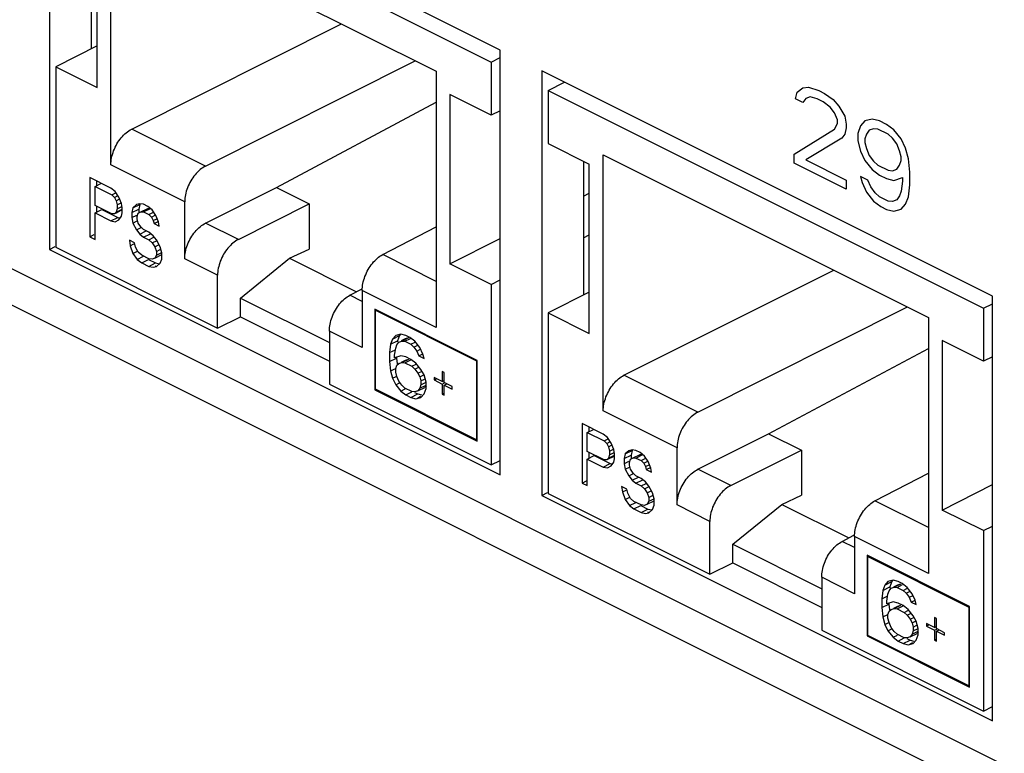
# Model space of a CAD drawing. Units: inches. Extents: x 0 to 34, y 0.4 to 22.
# Drawn here: x 19.1 to 19.7, y 14.7 to 15.2 of the extents above; entities that cross this region are included whole.
import ezdxf

# ---------------------------------------------------------------- set-up
doc = ezdxf.new("R2010")
doc.units = ezdxf.units.IN
doc.header["$LTSCALE"] = 1.87
doc.header["$MEASUREMENT"] = 0
doc.layers.get('0').update_dxf_attribs({"linetype": 'CONTINUOUS'})

msp = doc.modelspace()

# ---------------------------------------------------------------- linework, layer by layer
at = {"linetype": 'Continuous'}
for p, q in [((18.1478, 15.48534), (25.52151, 11.79848)), ((18.16183, 15.45613), (25.53554, 11.76928)), ((19.11321, 15.28582), (19.11321, 15.02601)), ((19.38898, 15.14794), (19.11321, 15.28582)), ((19.11703, 15.27384), (19.38347, 15.14062)), ((19.13867, 15.23055), (19.13867, 15.14866)), ((19.15076, 15.07772), (19.15076, 15.2345)), ((19.15076, 15.2345), (19.34974, 15.13501)), ((19.14227, 15.12508), (19.14227, 15.22875)), ((19.16348, 15.09956), (19.29182, 15.16397)), ((19.14227, 15.15048), (19.11703, 15.1377)), ((19.38898, 14.88813), (19.38898, 15.14794)), ((19.20867, 15.07697), (19.337, 15.14138)), ((19.38347, 15.14062), (19.38898, 15.14338)), ((19.38347, 15.14062), (19.38347, 15.10815)), ((19.11703, 15.1377), (19.11703, 15.02728)), ((19.11703, 15.1377), (19.14227, 15.12508)), ((19.34974, 15.13501), (19.34974, 14.97823)), ((19.41444, 15.13521), (19.41444, 14.8754)), ((19.69021, 14.99732), (19.41444, 15.13521)), ((19.41826, 15.12323), (19.42833, 15.12826)), ((19.41826, 15.12323), (19.41826, 15.09076)), ((19.41826, 15.12323), (19.68469, 14.99001)), ((19.56975, 15.11814), (19.57064, 15.12212)), ((19.57064, 15.12212), (19.57417, 15.12477)), ((19.57417, 15.12477), (19.57771, 15.12521)), ((19.57771, 15.12521), (19.5839, 15.12323)), ((19.5839, 15.12323), (19.58743, 15.12146)), ((19.252, 15.06383), (19.34974, 15.116)), ((19.35822, 15.12077), (19.35822, 15.0171)), ((19.38347, 15.10815), (19.35822, 15.12077)), ((19.57417, 15.11593), (19.56975, 15.11814)), ((19.57594, 15.11836), (19.57417, 15.11593)), ((19.57859, 15.11924), (19.57594, 15.11836)), ((19.58301, 15.11814), (19.57859, 15.11924)), ((19.58655, 15.11637), (19.58301, 15.11814)), ((19.59097, 15.11306), (19.58655, 15.11637)), ((19.58743, 15.12146), (19.59273, 15.1177)), ((19.59273, 15.1177), (19.59627, 15.11372)), ((19.38898, 15.11087), (19.38347, 15.10815)), ((19.59362, 15.10952), (19.59097, 15.11306)), ((19.59627, 15.11372), (19.59981, 15.10753)), ((19.59539, 15.10532), (19.59362, 15.10952)), ((19.59539, 15.10311), (19.59539, 15.10532)), ((19.59981, 15.10753), (19.60069, 15.10267)), ((19.61218, 15.10466), (19.60953, 15.10156)), ((19.6166, 15.10577), (19.61218, 15.10466)), ((19.62102, 15.10466), (19.6166, 15.10577)), ((19.62544, 15.10245), (19.62102, 15.10466)), ((19.20867, 15.07697), (19.16348, 15.09956)), ((19.56887, 15.0843), (19.59362, 15.09957)), ((19.59362, 15.09957), (19.59539, 15.10311)), ((19.60069, 15.10046), (19.59981, 15.09648)), ((19.60069, 15.10267), (19.60069, 15.10046)), ((19.60953, 15.10156), (19.60776, 15.09692)), ((19.61483, 15.09891), (19.61306, 15.09648)), ((19.61748, 15.0998), (19.61483, 15.09891)), ((19.62013, 15.09958), (19.61748, 15.0998)), ((19.62632, 15.09648), (19.62013, 15.09958)), ((19.62986, 15.09914), (19.62544, 15.10245)), ((19.63428, 15.09361), (19.62986, 15.09914)), ((19.59804, 15.09404), (19.57594, 15.08077)), ((19.59981, 15.09648), (19.59804, 15.09404)), ((19.60776, 15.09692), (19.60776, 15.0925)), ((19.60776, 15.0925), (19.60953, 15.08609)), ((19.61306, 15.09648), (19.61218, 15.09361)), ((19.61218, 15.09361), (19.61218, 15.09139)), ((19.62897, 15.09405), (19.62632, 15.09648)), ((19.63162, 15.09052), (19.62897, 15.09405)), ((19.63693, 15.08786), (19.63428, 15.09361)), ((19.41826, 15.09076), (19.4435, 15.07813)), ((19.60953, 15.08609), (19.61218, 15.08034)), ((19.61218, 15.09139), (19.61306, 15.08764)), ((19.61306, 15.08764), (19.61483, 15.08344)), ((19.63339, 15.08632), (19.63162, 15.09052)), ((19.63428, 15.08256), (19.63339, 15.08632)), ((19.6387, 15.08145), (19.63693, 15.08786)), ((19.43989, 15.07994), (19.43989, 14.99804)), ((19.45198, 14.9271), (19.45198, 15.08389)), ((19.45198, 15.08389), (19.65096, 14.9844)), ((19.56887, 15.07878), (19.56887, 15.0843)), ((19.57594, 15.08077), (19.60069, 15.0684)), ((19.61218, 15.08034), (19.6166, 15.07481)), ((19.61483, 15.08344), (19.61748, 15.0799)), ((19.61748, 15.0799), (19.62013, 15.07747)), ((19.63339, 15.07747), (19.63428, 15.08035)), ((19.63428, 15.08035), (19.63428, 15.08256)), ((19.63958, 15.07327), (19.6387, 15.08145)), ((19.19594, 15.05512), (19.15076, 15.07772)), ((19.4435, 14.97446), (19.4435, 15.07813)), ((19.60069, 15.06287), (19.56887, 15.07878)), ((19.6166, 15.07481), (19.62102, 15.0715)), ((19.62013, 15.07747), (19.62632, 15.07437)), ((19.62632, 15.07437), (19.62897, 15.07415)), ((19.62897, 15.07415), (19.63162, 15.07504)), ((19.63162, 15.07504), (19.63339, 15.07747)), ((19.13782, 15.07002), (19.13782, 15.03365)), ((19.15075, 15.06355), (19.13782, 15.07002)), ((19.14206, 15.0679), (19.14206, 15.06504)), ((19.60069, 15.0684), (19.60069, 15.06287)), ((19.60953, 15.07061), (19.61041, 15.06685)), ((19.61395, 15.0684), (19.60953, 15.07061)), ((19.61572, 15.0642), (19.61395, 15.0684)), ((19.62102, 15.0715), (19.62544, 15.06929)), ((19.62544, 15.06929), (19.62986, 15.06818)), ((19.62986, 15.06818), (19.63516, 15.06995)), ((19.63516, 15.06774), (19.63428, 15.06155)), ((19.63516, 15.06995), (19.63516, 15.06774)), ((19.63958, 15.06553), (19.63958, 15.07327)), ((19.14105, 15.06453), (19.14492, 15.06647)), ((19.14105, 15.05293), (19.14105, 15.06453)), ((19.14105, 15.06453), (19.15129, 15.05941)), ((19.15344, 15.06143), (19.15075, 15.06355)), ((19.1556, 15.05803), (19.15344, 15.06143)), ((19.20867, 15.04208), (19.252, 15.06383)), ((19.252, 15.06383), (19.2721, 15.05378)), ((19.61041, 15.06685), (19.61306, 15.0611)), ((19.61837, 15.06066), (19.61572, 15.0642)), ((19.63428, 15.06155), (19.63339, 15.05868)), ((19.6387, 15.05824), (19.63958, 15.06553)), ((19.15129, 15.05941), (19.15382, 15.06068)), ((19.15129, 15.05941), (19.15291, 15.05783)), ((19.15291, 15.05783), (19.15478, 15.05877)), ((19.15291, 15.05783), (19.15398, 15.05575)), ((19.15398, 15.05575), (19.15592, 15.05672)), ((19.15398, 15.05575), (19.15452, 15.05315)), ((19.15722, 15.05413), (19.1556, 15.05803)), ((19.43989, 15.05846), (19.4435, 15.06029)), ((19.61306, 15.0611), (19.61748, 15.05558)), ((19.61748, 15.05558), (19.6219, 15.05226)), ((19.62102, 15.05823), (19.61837, 15.06066)), ((19.62632, 15.05558), (19.62102, 15.05823)), ((19.62897, 15.05536), (19.62632, 15.05558)), ((19.63162, 15.05624), (19.62897, 15.05536)), ((19.63339, 15.05868), (19.63162, 15.05624)), ((19.63693, 15.05359), (19.6387, 15.05824)), ((19.15129, 15.04781), (19.14105, 15.05293)), ((19.14105, 15.04828), (19.14529, 15.0504)), ((19.14206, 15.05242), (19.14206, 15.04879)), ((19.14529, 15.0504), (19.15499, 15.04555)), ((19.15369, 15.04816), (19.15715, 15.04989)), ((19.15452, 15.05083), (19.15398, 15.04878)), ((19.15398, 15.04878), (19.15776, 15.05067)), ((19.15452, 15.05315), (19.15707, 15.05443)), ((19.15452, 15.05315), (19.15452, 15.05083)), ((19.15452, 15.05083), (19.15739, 15.05227)), ((19.15776, 15.05046), (19.15715, 15.04989)), ((19.15776, 15.05154), (19.15722, 15.05413)), ((19.15776, 15.04844), (19.15776, 15.05154)), ((19.16422, 15.0514), (19.16368, 15.04857)), ((19.16368, 15.04857), (19.16793, 15.0507)), ((19.16422, 15.0514), (19.16846, 15.05352)), ((19.16638, 15.05342), (19.16422, 15.0514)), ((19.16853, 15.05389), (19.16638, 15.05342)), ((19.16846, 15.05352), (19.16793, 15.0507)), ((19.16793, 15.0507), (19.16793, 15.04824)), ((19.17069, 15.05358), (19.16853, 15.05389)), ((19.16907, 15.04898), (19.17331, 15.0511)), ((19.17338, 15.05224), (19.17069, 15.05358)), ((19.17069, 15.04894), (19.17493, 15.05106)), ((19.17331, 15.0511), (19.17493, 15.05106)), ((19.17608, 15.05012), (19.17338, 15.05224)), ((19.17823, 15.04672), (19.17608, 15.05012)), ((19.19594, 15.02024), (19.19594, 15.05512)), ((19.22876, 15.03203), (19.2721, 15.05378)), ((19.2721, 15.05378), (19.2721, 15.02622)), ((19.6219, 15.05226), (19.62544, 15.05049)), ((19.62544, 15.05049), (19.62986, 15.04939)), ((19.62986, 15.04939), (19.63428, 15.0505)), ((19.63428, 15.0505), (19.63693, 15.05359)), ((19.14105, 15.03203), (19.14105, 15.04828)), ((19.14105, 15.04828), (19.15075, 15.04343)), ((19.15075, 15.04343), (19.15499, 15.04555)), ((19.15075, 15.04343), (19.15344, 15.04286)), ((19.15291, 15.04777), (19.15129, 15.04781)), ((19.15398, 15.04878), (19.15291, 15.04777)), ((19.15344, 15.04286), (19.1556, 15.0441)), ((19.15499, 15.04555), (19.15587, 15.04537)), ((19.1556, 15.0441), (19.15722, 15.04639)), ((19.15722, 15.04639), (19.15776, 15.04844)), ((19.16368, 15.04857), (19.16368, 15.04548)), ((19.16368, 15.04548), (19.16655, 15.04691)), ((19.16368, 15.04548), (19.16422, 15.04211)), ((19.16422, 15.04211), (19.16678, 15.04339)), ((19.16692, 15.04618), (19.16746, 15.04824)), ((19.16692, 15.04464), (19.16692, 15.04618)), ((19.16746, 15.04204), (19.16692, 15.04464)), ((19.16746, 15.04824), (19.16907, 15.04898)), ((19.16907, 15.04898), (19.17069, 15.04894)), ((19.17069, 15.04894), (19.17392, 15.04732)), ((19.17392, 15.04732), (19.17676, 15.04874)), ((19.17392, 15.04732), (19.17554, 15.04574)), ((19.17554, 15.04574), (19.17782, 15.04688)), ((19.17554, 15.04574), (19.17662, 15.04366)), ((19.17662, 15.04366), (19.17887, 15.04478)), ((19.17662, 15.04366), (19.17716, 15.04184)), ((19.17985, 15.04281), (19.17823, 15.04672)), ((19.16422, 15.04211), (19.16638, 15.03794)), ((19.16638, 15.03794), (19.16923, 15.03937)), ((19.16638, 15.03794), (19.16853, 15.03531)), ((19.16907, 15.03969), (19.16746, 15.04204)), ((19.17069, 15.03811), (19.16907, 15.03969)), ((19.17392, 15.03649), (19.17069, 15.03811)), ((19.17716, 15.04184), (19.1797, 15.04311)), ((19.17716, 15.04184), (19.18039, 15.04022)), ((19.18039, 15.04022), (19.17985, 15.04281)), ((19.22876, 15.03203), (19.20867, 15.04208)), ((19.31706, 15.02277), (19.34974, 15.03974)), ((19.13782, 15.03365), (19.14053, 15.03501)), ((19.13782, 15.03365), (19.14105, 15.03203)), ((19.16207, 15.03158), (19.16261, 15.02822)), ((19.1653, 15.02997), (19.16207, 15.03158)), ((19.16853, 15.03531), (19.1724, 15.03725)), ((19.16853, 15.03531), (19.17069, 15.03346)), ((19.17069, 15.03346), (19.17493, 15.03558)), ((19.17069, 15.03346), (19.17392, 15.03185)), ((19.17662, 15.03437), (19.17392, 15.03649)), ((19.17392, 15.03185), (19.17709, 15.03343)), ((19.17392, 15.03185), (19.17608, 15.02999)), ((19.17608, 15.02999), (19.17899, 15.03145)), ((19.17877, 15.03174), (19.17662, 15.03437)), ((19.18093, 15.02757), (19.17877, 15.03174)), ((19.35822, 15.0171), (19.38898, 15.03268)), ((19.43989, 15.03305), (19.4435, 15.03488)), ((19.11321, 15.02601), (19.11677, 15.0278)), ((19.11321, 15.02601), (19.38898, 14.88813)), ((19.11703, 15.02728), (19.21603, 14.97778)), ((19.16261, 15.02822), (19.16486, 15.02934)), ((19.16261, 15.02822), (19.16422, 15.02354)), ((19.16584, 15.02738), (19.1653, 15.02997)), ((19.16746, 15.02425), (19.16584, 15.02738)), ((19.17608, 15.02999), (19.17769, 15.02764)), ((19.17769, 15.02764), (19.18025, 15.02892)), ((19.17769, 15.02764), (19.17877, 15.02478)), ((19.17877, 15.02478), (19.18102, 15.0259)), ((19.18201, 15.02394), (19.18093, 15.02757)), ((19.26008, 15.02057), (19.2721, 15.02622)), ((19.16422, 15.02354), (19.16709, 15.02497)), ((19.16422, 15.02354), (19.16692, 15.01987)), ((19.16692, 15.01987), (19.17079, 15.02181)), ((19.16692, 15.01987), (19.16961, 15.01775)), ((19.16961, 15.02239), (19.16746, 15.02425)), ((19.17392, 15.02024), (19.16961, 15.02239)), ((19.16961, 15.01775), (19.17385, 15.01987)), ((19.17385, 15.01987), (19.17816, 15.01772)), ((19.17608, 15.01993), (19.17392, 15.02024)), ((19.17769, 15.02067), (19.17608, 15.01993)), ((19.17769, 15.02067), (19.18194, 15.02279)), ((19.17877, 15.02246), (19.17769, 15.02067)), ((19.17877, 15.02478), (19.17877, 15.02246)), ((19.17877, 15.02246), (19.18195, 15.02405)), ((19.18093, 15.01751), (19.18201, 15.02007)), ((19.18201, 15.02007), (19.18201, 15.02394)), ((19.21603, 15.01019), (19.19594, 15.02024)), ((19.23016, 14.99613), (19.26008, 15.02057)), ((19.26008, 15.02057), (19.30109, 15.00007)), ((19.34974, 15.00643), (19.31706, 15.02277)), ((19.16961, 15.01775), (19.17392, 15.01559)), ((19.17392, 15.01559), (19.17816, 15.01772)), ((19.17392, 15.01559), (19.17662, 15.01502)), ((19.17662, 15.01502), (19.17877, 15.01549)), ((19.17815, 15.01579), (19.17853, 15.01598)), ((19.17816, 15.01772), (19.1806, 15.0172)), ((19.17877, 15.01549), (19.18093, 15.01751)), ((19.38347, 15.00448), (19.35822, 15.0171)), ((19.46471, 14.94894), (19.59305, 15.01336)), ((19.21603, 14.97778), (19.21603, 15.01019)), ((19.38347, 15.00448), (19.38898, 15.00727)), ((19.29697, 14.99793), (19.30412, 15.00164)), ((19.38347, 15.00448), (19.38347, 14.89407)), ((19.23016, 14.98472), (19.23016, 14.99613)), ((19.23016, 14.99613), (19.28446, 14.96898)), ((19.30456, 14.99413), (19.29697, 14.99793)), ((19.30456, 15.00082), (19.30456, 14.96593)), ((19.34974, 14.97823), (19.30456, 15.00082)), ((19.4435, 14.99987), (19.41826, 14.98708)), ((19.69021, 14.73752), (19.69021, 14.99732)), ((19.31219, 14.98946), (19.31219, 14.9401)), ((19.37498, 14.95806), (19.31219, 14.98946)), ((19.50989, 14.92635), (19.63823, 14.99077)), ((19.68469, 14.99001), (19.69021, 14.99277)), ((19.68469, 14.99001), (19.68469, 14.95754)), ((19.21603, 14.97778), (19.23016, 14.98472)), ((19.23016, 14.98472), (19.28446, 14.95757)), ((19.31261, 14.98873), (19.31304, 14.98894)), ((19.31261, 14.9404), (19.31261, 14.98873)), ((19.31261, 14.98873), (19.37456, 14.95776)), ((19.41826, 14.98708), (19.41826, 14.87667)), ((19.41826, 14.98708), (19.4435, 14.97446)), ((19.65096, 14.9844), (19.65096, 14.82761)), ((19.28446, 14.97597), (19.28446, 14.94357)), ((19.30456, 14.96593), (19.28446, 14.97597)), ((19.32317, 14.97115), (19.32193, 14.9679)), ((19.32502, 14.97332), (19.32317, 14.97115)), ((19.32317, 14.97115), (19.32741, 14.97328)), ((19.32812, 14.9741), (19.32502, 14.97332)), ((19.32741, 14.97328), (19.32617, 14.97002)), ((19.32806, 14.97404), (19.32741, 14.97328)), ((19.33121, 14.97332), (19.32812, 14.9741)), ((19.32861, 14.97016), (19.33112, 14.97142)), ((19.32874, 14.96992), (19.33298, 14.97204)), ((19.33059, 14.96976), (19.334, 14.97147)), ((19.33112, 14.97142), (19.33298, 14.97204)), ((19.33369, 14.97209), (19.33121, 14.97332)), ((19.33678, 14.96977), (19.33369, 14.97209)), ((19.32193, 14.9679), (19.32131, 14.9628)), ((19.32193, 14.9679), (19.32617, 14.97002)), ((19.3244, 14.96125), (19.32502, 14.96558)), ((19.32502, 14.96558), (19.32564, 14.96759)), ((19.32564, 14.96759), (19.32688, 14.9693)), ((19.32617, 14.97002), (19.3261, 14.96939)), ((19.32688, 14.9693), (19.32874, 14.96992)), ((19.32874, 14.96992), (19.33059, 14.96976)), ((19.33059, 14.96976), (19.3343, 14.96791)), ((19.3343, 14.96791), (19.33703, 14.96927)), ((19.3343, 14.96791), (19.33616, 14.96621)), ((19.33616, 14.96621), (19.33864, 14.96744)), ((19.33616, 14.96621), (19.33802, 14.96373)), ((19.33987, 14.9659), (19.33678, 14.96977)), ((19.34173, 14.96187), (19.33987, 14.9659)), ((19.55323, 14.91322), (19.65096, 14.96538)), ((19.65945, 14.97016), (19.65945, 14.86649)), ((19.68469, 14.95754), (19.65945, 14.97016)), ((19.32131, 14.9628), (19.32488, 14.96458)), ((19.32131, 14.9628), (19.32131, 14.95738)), ((19.32131, 14.95738), (19.32555, 14.9595)), ((19.3244, 14.9597), (19.3244, 14.96125)), ((19.32812, 14.96094), (19.3244, 14.9597)), ((19.32555, 14.96008), (19.32555, 14.9595)), ((19.32555, 14.9595), (19.32593, 14.95604)), ((19.33121, 14.96017), (19.32812, 14.96094)), ((19.3343, 14.95862), (19.33121, 14.96017)), ((19.33802, 14.96373), (19.34024, 14.96484)), ((19.33802, 14.96373), (19.33925, 14.96079)), ((19.33925, 14.96079), (19.34167, 14.962)), ((19.33925, 14.96079), (19.34235, 14.95924)), ((19.34235, 14.95924), (19.34173, 14.96187)), ((19.69021, 14.96026), (19.68469, 14.95754)), ((19.32131, 14.95738), (19.32193, 14.95165)), ((19.32193, 14.95165), (19.32502, 14.9532)), ((19.32502, 14.9532), (19.32564, 14.95521)), ((19.32502, 14.95088), (19.32502, 14.9532)), ((19.32564, 14.95521), (19.32688, 14.95614)), ((19.32688, 14.95614), (19.32874, 14.95676)), ((19.32688, 14.95614), (19.32716, 14.95628)), ((19.32861, 14.95701), (19.33112, 14.95826)), ((19.32874, 14.95676), (19.33298, 14.95888)), ((19.32874, 14.95676), (19.33059, 14.95661)), ((19.33059, 14.95661), (19.33437, 14.95849)), ((19.33059, 14.95661), (19.33492, 14.95444)), ((19.33112, 14.95826), (19.33298, 14.95888)), ((19.3374, 14.9563), (19.3343, 14.95862)), ((19.33492, 14.95444), (19.33765, 14.9558)), ((19.33492, 14.95444), (19.33678, 14.95274)), ((19.33678, 14.95274), (19.33925, 14.95398)), ((19.34049, 14.95243), (19.3374, 14.9563)), ((19.37456, 14.95776), (19.37498, 14.95797)), ((19.37456, 14.95776), (19.37456, 14.90943)), ((19.37498, 14.9087), (19.37498, 14.95806)), ((19.32193, 14.95165), (19.32317, 14.94716)), ((19.32317, 14.94716), (19.32539, 14.94828)), ((19.32317, 14.94716), (19.32502, 14.94314)), ((19.32564, 14.94825), (19.32502, 14.95088)), ((19.32688, 14.94531), (19.32564, 14.94825)), ((19.33678, 14.95274), (19.33864, 14.95026)), ((19.33864, 14.95026), (19.34117, 14.95153)), ((19.33864, 14.95026), (19.33987, 14.9481)), ((19.33987, 14.9481), (19.34229, 14.9493)), ((19.33987, 14.9481), (19.34049, 14.94547)), ((19.34235, 14.94918), (19.34049, 14.95243)), ((19.34359, 14.94469), (19.34235, 14.94918)), ((19.34853, 14.94764), (19.34853, 14.94609)), ((19.35348, 14.94516), (19.34853, 14.94764)), ((19.35348, 14.95135), (19.35348, 14.94516)), ((19.35472, 14.95073), (19.35348, 14.95135)), ((19.35472, 14.94454), (19.35472, 14.95073)), ((19.50989, 14.92635), (19.46471, 14.94894)), ((19.28446, 14.94357), (19.38347, 14.89407)), ((19.32502, 14.94314), (19.32738, 14.94432)), ((19.32502, 14.94314), (19.32812, 14.93927)), ((19.32874, 14.94283), (19.32688, 14.94531)), ((19.33059, 14.94113), (19.32874, 14.94283)), ((19.33492, 14.93896), (19.33059, 14.94113)), ((19.33864, 14.93943), (19.34288, 14.94155)), ((19.33987, 14.94113), (19.33864, 14.93943)), ((19.34049, 14.94314), (19.33987, 14.94113)), ((19.33987, 14.94113), (19.34359, 14.94299)), ((19.34049, 14.94547), (19.34266, 14.94655)), ((19.34049, 14.94547), (19.34049, 14.94314)), ((19.34049, 14.94314), (19.34359, 14.94469)), ((19.34359, 14.94252), (19.34288, 14.94155)), ((19.34359, 14.94082), (19.34359, 14.94469)), ((19.34853, 14.94609), (19.35008, 14.94686)), ((19.34853, 14.94609), (19.35348, 14.94361)), ((19.35348, 14.94516), (19.35423, 14.94553)), ((19.35348, 14.94361), (19.35485, 14.94429)), ((19.35348, 14.94361), (19.35348, 14.93742)), ((19.35967, 14.94207), (19.35472, 14.94454)), ((19.35472, 14.94299), (19.35627, 14.94377)), ((19.35472, 14.9368), (19.35472, 14.94299)), ((19.35472, 14.94299), (19.35967, 14.94052)), ((19.35967, 14.94052), (19.35967, 14.94207)), ((19.31219, 14.9401), (19.31261, 14.94031)), ((19.31219, 14.9401), (19.37498, 14.9087)), ((19.37456, 14.90943), (19.31261, 14.9404)), ((19.32812, 14.93927), (19.33084, 14.94063)), ((19.32812, 14.93927), (19.33121, 14.93695)), ((19.33121, 14.93695), (19.33499, 14.93884)), ((19.33121, 14.93695), (19.3343, 14.9354)), ((19.3343, 14.9354), (19.33855, 14.93752)), ((19.3343, 14.9354), (19.3374, 14.93463)), ((19.33678, 14.93881), (19.33492, 14.93896)), ((19.33662, 14.93849), (19.33855, 14.93752)), ((19.33864, 14.93943), (19.33678, 14.93881)), ((19.3374, 14.93463), (19.34049, 14.93541)), ((19.33855, 14.93752), (19.34088, 14.93694)), ((19.33857, 14.93522), (19.34031, 14.93609)), ((19.34049, 14.93541), (19.34235, 14.93757)), ((19.34235, 14.93757), (19.34359, 14.94082)), ((19.35348, 14.93742), (19.35423, 14.93779)), ((19.35348, 14.93742), (19.35472, 14.9368)), ((19.49717, 14.90451), (19.45198, 14.9271)), ((19.43904, 14.91941), (19.43904, 14.88303)), ((19.45198, 14.91294), (19.43904, 14.91941)), ((19.44329, 14.91729), (19.44329, 14.91442)), ((19.44228, 14.91392), (19.44615, 14.91586)), ((19.44228, 14.90231), (19.44228, 14.91392)), ((19.44228, 14.91392), (19.45252, 14.9088)), ((19.45467, 14.91082), (19.45198, 14.91294)), ((19.45683, 14.90742), (19.45467, 14.91082)), ((19.50989, 14.89146), (19.55323, 14.91322)), ((19.55323, 14.91322), (19.57332, 14.90317)), ((19.37456, 14.90943), (19.37498, 14.90964)), ((19.45252, 14.9088), (19.45505, 14.91007)), ((19.45252, 14.9088), (19.45413, 14.90722)), ((19.45413, 14.90722), (19.456, 14.90815)), ((19.45413, 14.90722), (19.45521, 14.90513)), ((19.45521, 14.90513), (19.45715, 14.9061)), ((19.45521, 14.90513), (19.45575, 14.90254)), ((19.45844, 14.90352), (19.45683, 14.90742)), ((19.45252, 14.89719), (19.44228, 14.90231)), ((19.44228, 14.89767), (19.44652, 14.89979)), ((19.44329, 14.90181), (19.44329, 14.89817)), ((19.44652, 14.89979), (19.45622, 14.89494)), ((19.45492, 14.89755), (19.45838, 14.89928)), ((19.45575, 14.90022), (19.45521, 14.89817)), ((19.45521, 14.89817), (19.45898, 14.90005)), ((19.45575, 14.90254), (19.4583, 14.90381)), ((19.45575, 14.90254), (19.45575, 14.90022)), ((19.45575, 14.90022), (19.45862, 14.90165)), ((19.45898, 14.89985), (19.45838, 14.89928)), ((19.45898, 14.90092), (19.45844, 14.90352)), ((19.45898, 14.89783), (19.45898, 14.90092)), ((19.46545, 14.90079), (19.46491, 14.89796)), ((19.46491, 14.89796), (19.46915, 14.90008)), ((19.46545, 14.90079), (19.46969, 14.90291)), ((19.46761, 14.9028), (19.46545, 14.90079)), ((19.46976, 14.90327), (19.46761, 14.9028)), ((19.46969, 14.90291), (19.46915, 14.90008)), ((19.46915, 14.90008), (19.46915, 14.89762)), ((19.47192, 14.90297), (19.46976, 14.90327)), ((19.4703, 14.89836), (19.47454, 14.90048)), ((19.47461, 14.90162), (19.47192, 14.90297)), ((19.47192, 14.89833), (19.47616, 14.90045)), ((19.47454, 14.90048), (19.47616, 14.90045)), ((19.47731, 14.8995), (19.47461, 14.90162)), ((19.47946, 14.8961), (19.47731, 14.8995)), ((19.49717, 14.86962), (19.49717, 14.90451)), ((19.52999, 14.88142), (19.57332, 14.90317)), ((19.57332, 14.90317), (19.57332, 14.8756)), ((19.38347, 14.89407), (19.38898, 14.89682)), ((19.44228, 14.88142), (19.44228, 14.89767)), ((19.44228, 14.89767), (19.45198, 14.89282)), ((19.45198, 14.89282), (19.45622, 14.89494)), ((19.45198, 14.89282), (19.45467, 14.89225)), ((19.45413, 14.89716), (19.45252, 14.89719)), ((19.45521, 14.89817), (19.45413, 14.89716)), ((19.45467, 14.89225), (19.45683, 14.89349)), ((19.45622, 14.89494), (19.4571, 14.89475)), ((19.45683, 14.89349), (19.45844, 14.89578)), ((19.45844, 14.89578), (19.45898, 14.89783)), ((19.46491, 14.89796), (19.46491, 14.89486)), ((19.46491, 14.89486), (19.46778, 14.8963)), ((19.46491, 14.89486), (19.46545, 14.8915)), ((19.46545, 14.8915), (19.46801, 14.89278)), ((19.46814, 14.89557), (19.46868, 14.89762)), ((19.46814, 14.89402), (19.46814, 14.89557)), ((19.46868, 14.89143), (19.46814, 14.89402)), ((19.46868, 14.89762), (19.4703, 14.89836)), ((19.4703, 14.89836), (19.47192, 14.89833)), ((19.47192, 14.89833), (19.47515, 14.89671)), ((19.47515, 14.89671), (19.47799, 14.89813)), ((19.47515, 14.89671), (19.47677, 14.89513)), ((19.47677, 14.89513), (19.47895, 14.89622)), ((19.47677, 14.89513), (19.47784, 14.89304)), ((19.47784, 14.89304), (19.48009, 14.89417)), ((19.47784, 14.89304), (19.47838, 14.89122)), ((19.48108, 14.8922), (19.47946, 14.8961)), ((19.46545, 14.8915), (19.46761, 14.88733)), ((19.46761, 14.88733), (19.47046, 14.88875)), ((19.46761, 14.88733), (19.46976, 14.8847)), ((19.4703, 14.88907), (19.46868, 14.89143)), ((19.47192, 14.88749), (19.4703, 14.88907)), ((19.47515, 14.88588), (19.47192, 14.88749)), ((19.47838, 14.89122), (19.48093, 14.8925)), ((19.47838, 14.89122), (19.48162, 14.88961)), ((19.48162, 14.88961), (19.48108, 14.8922)), ((19.52999, 14.88142), (19.50989, 14.89146)), ((19.61829, 14.87215), (19.65096, 14.88913)), ((19.43904, 14.88303), (19.44176, 14.88439)), ((19.43904, 14.88303), (19.44228, 14.88142)), ((19.46329, 14.88097), (19.46383, 14.8776)), ((19.46653, 14.87935), (19.46329, 14.88097)), ((19.46976, 14.8847), (19.47363, 14.88664)), ((19.46976, 14.8847), (19.47192, 14.88285)), ((19.47192, 14.88285), (19.47616, 14.88497)), ((19.47192, 14.88285), (19.47515, 14.88123)), ((19.47784, 14.88375), (19.47515, 14.88588)), ((19.47515, 14.88123), (19.47831, 14.88281)), ((19.47515, 14.88123), (19.47731, 14.87938)), ((19.47731, 14.87938), (19.48016, 14.88081)), ((19.48, 14.88113), (19.47784, 14.88375)), ((19.48215, 14.87696), (19.48, 14.88113)), ((19.65945, 14.86649), (19.69021, 14.88206)), ((19.41444, 14.8754), (19.418, 14.87718)), ((19.41444, 14.8754), (19.69021, 14.73752)), ((19.41826, 14.87667), (19.51726, 14.82717)), ((19.46383, 14.8776), (19.46608, 14.87873)), ((19.46383, 14.8776), (19.46545, 14.87293)), ((19.46707, 14.87676), (19.46653, 14.87935)), ((19.46868, 14.87363), (19.46707, 14.87676)), ((19.47731, 14.87938), (19.47892, 14.87702)), ((19.47892, 14.87702), (19.48143, 14.87828)), ((19.47892, 14.87702), (19.48, 14.87416)), ((19.48, 14.87416), (19.48225, 14.87529)), ((19.48323, 14.87332), (19.48215, 14.87696)), ((19.56131, 14.86995), (19.57332, 14.8756)), ((19.46545, 14.87293), (19.46828, 14.87434)), ((19.46545, 14.87293), (19.46814, 14.86926)), ((19.46814, 14.86926), (19.47201, 14.87119)), ((19.46814, 14.86926), (19.47084, 14.86714)), ((19.47084, 14.87178), (19.46868, 14.87363)), ((19.47515, 14.86962), (19.47084, 14.87178)), ((19.47084, 14.86714), (19.47508, 14.86926)), ((19.47508, 14.86926), (19.47939, 14.8671)), ((19.47731, 14.86932), (19.47515, 14.86962)), ((19.47892, 14.87006), (19.47731, 14.86932)), ((19.47892, 14.87006), (19.48316, 14.87218)), ((19.48, 14.87184), (19.47892, 14.87006)), ((19.48, 14.87416), (19.48, 14.87184)), ((19.48, 14.87184), (19.48318, 14.87343)), ((19.48215, 14.8669), (19.48323, 14.86945)), ((19.48323, 14.86945), (19.48323, 14.87332)), ((19.51726, 14.85957), (19.49717, 14.86962)), ((19.53138, 14.84552), (19.56131, 14.86995)), ((19.56131, 14.86995), (19.60231, 14.84945)), ((19.65096, 14.85582), (19.61829, 14.87215)), ((19.47084, 14.86714), (19.47515, 14.86498)), ((19.47515, 14.86498), (19.47939, 14.8671)), ((19.47515, 14.86498), (19.47784, 14.86441)), ((19.47784, 14.86441), (19.48, 14.86488)), ((19.47938, 14.86517), (19.47976, 14.86536)), ((19.47939, 14.8671), (19.48182, 14.86658)), ((19.48, 14.86488), (19.48215, 14.8669)), ((19.68469, 14.85387), (19.65945, 14.86649)), ((19.51726, 14.82717), (19.51726, 14.85957)), ((19.68469, 14.85387), (19.69021, 14.85666)), ((19.5982, 14.84731), (19.60535, 14.85103)), ((19.68469, 14.85387), (19.68469, 14.74345)), ((19.53138, 14.83411), (19.53138, 14.84552)), ((19.53138, 14.84552), (19.58569, 14.81836)), ((19.60578, 14.84352), (19.5982, 14.84731)), ((19.60578, 14.8502), (19.60578, 14.81531)), ((19.65096, 14.82761), (19.60578, 14.8502)), ((19.61342, 14.83885), (19.61342, 14.78948)), ((19.67621, 14.80745), (19.61342, 14.83885)), ((19.51726, 14.82717), (19.53138, 14.83411)), ((19.53138, 14.83411), (19.58569, 14.80695)), ((19.61384, 14.83811), (19.61427, 14.83833)), ((19.61384, 14.78979), (19.61384, 14.83811)), ((19.61384, 14.83811), (19.67578, 14.80714)), ((19.58569, 14.82536), (19.58569, 14.79295)), ((19.60578, 14.81531), (19.58569, 14.82536)), ((19.62439, 14.82054), (19.62316, 14.81729)), ((19.62625, 14.82271), (19.62439, 14.82054)), ((19.62439, 14.82054), (19.62864, 14.82266)), ((19.62934, 14.82348), (19.62625, 14.82271)), ((19.62864, 14.82266), (19.6274, 14.81941)), ((19.62929, 14.82342), (19.62864, 14.82266)), ((19.63244, 14.82271), (19.62934, 14.82348)), ((19.62984, 14.81955), (19.63235, 14.82081)), ((19.62996, 14.8193), (19.63421, 14.82142)), ((19.63182, 14.81915), (19.63522, 14.82085)), ((19.63235, 14.82081), (19.63421, 14.82142)), ((19.63491, 14.82147), (19.63244, 14.82271)), ((19.63801, 14.81915), (19.63491, 14.82147)), ((19.62316, 14.81729), (19.62254, 14.81218)), ((19.62316, 14.81729), (19.6274, 14.81941)), ((19.62563, 14.81063), (19.62625, 14.81497)), ((19.62625, 14.81497), (19.62687, 14.81698)), ((19.62687, 14.81698), (19.62811, 14.81868)), ((19.6274, 14.81941), (19.62732, 14.81878)), ((19.62811, 14.81868), (19.62996, 14.8193)), ((19.62996, 14.8193), (19.63182, 14.81915)), ((19.63182, 14.81915), (19.63553, 14.81729)), ((19.63553, 14.81729), (19.63825, 14.81865)), ((19.63553, 14.81729), (19.63739, 14.81559)), ((19.63739, 14.81559), (19.63986, 14.81683)), ((19.63739, 14.81559), (19.63924, 14.81312)), ((19.6411, 14.81528), (19.63801, 14.81915)), ((19.64296, 14.81126), (19.6411, 14.81528)), ((19.62254, 14.81218), (19.62611, 14.81397)), ((19.62254, 14.81218), (19.62254, 14.80676)), ((19.62254, 14.80676), (19.62678, 14.80889)), ((19.62563, 14.80909), (19.62563, 14.81063)), ((19.62934, 14.81033), (19.62563, 14.80909)), ((19.62678, 14.80947), (19.62678, 14.80889)), ((19.62678, 14.80889), (19.62716, 14.80542)), ((19.63244, 14.80955), (19.62934, 14.81033)), ((19.63553, 14.80801), (19.63244, 14.80955)), ((19.63924, 14.81312), (19.6416, 14.81429)), ((19.63924, 14.81312), (19.64048, 14.81018)), ((19.64048, 14.81018), (19.6429, 14.81138)), ((19.64048, 14.81018), (19.64358, 14.80863)), ((19.64358, 14.80863), (19.64296, 14.81126)), ((19.62254, 14.80676), (19.62316, 14.80104)), ((19.62316, 14.80104), (19.62625, 14.80258)), ((19.62625, 14.80259), (19.62687, 14.8046)), ((19.62625, 14.80026), (19.62625, 14.80259)), ((19.62687, 14.8046), (19.62811, 14.80553)), ((19.62811, 14.80553), (19.62996, 14.80615)), ((19.62811, 14.80553), (19.62839, 14.80567)), ((19.62984, 14.80639), (19.63235, 14.80765)), ((19.62996, 14.80615), (19.63421, 14.80827)), ((19.62996, 14.80615), (19.63182, 14.80599)), ((19.63182, 14.80599), (19.63559, 14.80788)), ((19.63182, 14.80599), (19.63615, 14.80383)), ((19.63235, 14.80765), (19.63421, 14.80827)), ((19.63863, 14.80569), (19.63553, 14.80801)), ((19.63615, 14.80383), (19.63887, 14.80519)), ((19.63615, 14.80383), (19.63801, 14.80213)), ((19.63801, 14.80213), (19.64048, 14.80336)), ((19.64172, 14.80182), (19.63863, 14.80569)), ((19.67578, 14.80714), (19.67621, 14.80735)), ((19.67578, 14.80714), (19.67578, 14.75882)), ((19.67621, 14.75809), (19.67621, 14.80745)), ((19.62316, 14.80104), (19.62439, 14.79655)), ((19.62439, 14.79655), (19.62681, 14.79776)), ((19.62439, 14.79655), (19.62625, 14.79253)), ((19.62687, 14.79763), (19.62625, 14.80026)), ((19.62811, 14.79469), (19.62687, 14.79763)), ((19.63801, 14.80213), (19.63986, 14.79965)), ((19.63986, 14.79965), (19.6424, 14.80092)), ((19.63986, 14.79965), (19.6411, 14.79748)), ((19.6411, 14.79748), (19.64351, 14.79869)), ((19.6411, 14.79748), (19.64172, 14.79485)), ((19.64358, 14.79857), (19.64172, 14.80182)), ((19.64481, 14.79408), (19.64358, 14.79857)), ((19.64976, 14.79702), (19.64976, 14.79547)), ((19.65471, 14.79455), (19.64976, 14.79702)), ((19.65471, 14.80074), (19.65471, 14.79455)), ((19.65595, 14.80012), (19.65471, 14.80074)), ((19.65595, 14.79393), (19.65595, 14.80012)), ((19.58569, 14.79295), (19.68469, 14.74345)), ((19.62625, 14.79253), (19.6286, 14.7937)), ((19.62625, 14.79253), (19.62934, 14.78866)), ((19.62996, 14.79222), (19.62811, 14.79469)), ((19.63182, 14.79052), (19.62996, 14.79222)), ((19.63615, 14.78835), (19.63182, 14.79052)), ((19.63986, 14.78882), (19.64411, 14.79094)), ((19.6411, 14.79052), (19.63986, 14.78882)), ((19.64172, 14.79253), (19.6411, 14.79052)), ((19.6411, 14.79052), (19.64481, 14.79237)), ((19.64172, 14.79485), (19.64388, 14.79594)), ((19.64172, 14.79485), (19.64172, 14.79253)), ((19.64172, 14.79253), (19.64481, 14.79408)), ((19.64481, 14.79191), (19.64411, 14.79094)), ((19.64481, 14.79021), (19.64481, 14.79408)), ((19.64976, 14.79547), (19.65131, 14.79625)), ((19.64976, 14.79547), (19.65471, 14.793)), ((19.65471, 14.79455), (19.65545, 14.79492)), ((19.65471, 14.793), (19.65607, 14.79368)), ((19.65471, 14.793), (19.65471, 14.78681)), ((19.6609, 14.79145), (19.65595, 14.79393)), ((19.65595, 14.79238), (19.6575, 14.79315)), ((19.65595, 14.78619), (19.65595, 14.79238)), ((19.65595, 14.79238), (19.6609, 14.78991)), ((19.6609, 14.78991), (19.6609, 14.79145)), ((19.61342, 14.78948), (19.61384, 14.78969)), ((19.61342, 14.78948), (19.67621, 14.75809)), ((19.67578, 14.75882), (19.61384, 14.78979)), ((19.62934, 14.78866), (19.63207, 14.79002)), ((19.62934, 14.78866), (19.63244, 14.78634)), ((19.63244, 14.78634), (19.63621, 14.78822)), ((19.63244, 14.78634), (19.63553, 14.78479)), ((19.63553, 14.78479), (19.63977, 14.78691)), ((19.63553, 14.78479), (19.63863, 14.78402)), ((19.63801, 14.7882), (19.63615, 14.78835)), ((19.63785, 14.78788), (19.63977, 14.78691)), ((19.63986, 14.78882), (19.63801, 14.7882)), ((19.63863, 14.78402), (19.64172, 14.78479)), ((19.63977, 14.78691), (19.6421, 14.78633)), ((19.6398, 14.78461), (19.64153, 14.78547)), ((19.64172, 14.78479), (19.64358, 14.78696)), ((19.64358, 14.78696), (19.64481, 14.79021)), ((19.65471, 14.78681), (19.65545, 14.78718)), ((19.65471, 14.78681), (19.65595, 14.78619)), ((19.67578, 14.75882), (19.67621, 14.75903)), ((19.68469, 14.74345), (19.69021, 14.74621))]:
    msp.add_line(p, q, dxfattribs=at)
for points, start_tangent, end_tangent in [([(19.15076, 15.07772), (19.15119, 15.08194), (19.15246, 15.08631), (19.15448, 15.09052), (19.15711, 15.09429), (19.16018, 15.09737), (19.16348, 15.09956)], (0, 1), (0.893731, 0.448603)), ([(19.20867, 15.07697), (19.20536, 15.07478), (19.20229, 15.0717), (19.19966, 15.06793), (19.19764, 15.06372), (19.19637, 15.05935), (19.19594, 15.05512)], (-0.893731, -0.448603), (0, -1)), ([(19.19594, 15.02024), (19.19637, 15.02446), (19.19764, 15.02883), (19.19966, 15.03304), (19.20229, 15.03681), (19.20536, 15.03989), (19.20867, 15.04208)], (0, 1), (0.893731, 0.448603)), ([(19.22876, 15.03203), (19.22546, 15.02985), (19.22239, 15.02677), (19.21975, 15.02299), (19.21773, 15.01878), (19.21647, 15.01441), (19.21603, 15.01019)], (-0.893731, -0.448603), (0, -1)), ([(19.30456, 15.00082), (19.30498, 15.00505), (19.30623, 15.00942), (19.30821, 15.01365), (19.3108, 15.01745), (19.31382, 15.02056), (19.31706, 15.02277)], (0, 1), (0.887367, 0.461064)), ([(19.28446, 14.97597), (19.28489, 14.9802), (19.28613, 14.98458), (19.28812, 14.98881), (19.29071, 14.99261), (19.29372, 14.99572), (19.29697, 14.99793)], (0, 1), (0.887367, 0.461064)), ([(19.45198, 14.9271), (19.45242, 14.93133), (19.45369, 14.93569), (19.45571, 14.9399), (19.45834, 14.94368), (19.46141, 14.94676), (19.46471, 14.94894)], (0, 1), (0.893731, 0.448603)), ([(19.50989, 14.92635), (19.50659, 14.92417), (19.50352, 14.92109), (19.50089, 14.91731), (19.49887, 14.9131), (19.4976, 14.90874), (19.49717, 14.90451)], (-0.893731, -0.448603), (0, -1)), ([(19.49717, 14.86962), (19.4976, 14.87385), (19.49887, 14.87821), (19.50089, 14.88242), (19.50352, 14.8862), (19.50659, 14.88928), (19.50989, 14.89146)], (0, 1), (0.893731, 0.448603)), ([(19.52999, 14.88142), (19.52669, 14.87923), (19.52362, 14.87615), (19.52098, 14.87238), (19.51896, 14.86817), (19.51769, 14.8638), (19.51726, 14.85957)], (-0.893731, -0.448603), (0, -1)), ([(19.60578, 14.8502), (19.60621, 14.85443), (19.60745, 14.85881), (19.60944, 14.86304), (19.61203, 14.86683), (19.61505, 14.86994), (19.61829, 14.87215)], (0, 1), (0.887367, 0.461064)), ([(19.58569, 14.82536), (19.58611, 14.82959), (19.58736, 14.83397), (19.58934, 14.8382), (19.59193, 14.84199), (19.59495, 14.8451), (19.5982, 14.84731)], (0, 1), (0.887367, 0.461064))]:
    msp.add_spline(points, degree=3, dxfattribs=dict(at, start_tangent=start_tangent, end_tangent=end_tangent))

doc.saveas('drawing.dxf')
